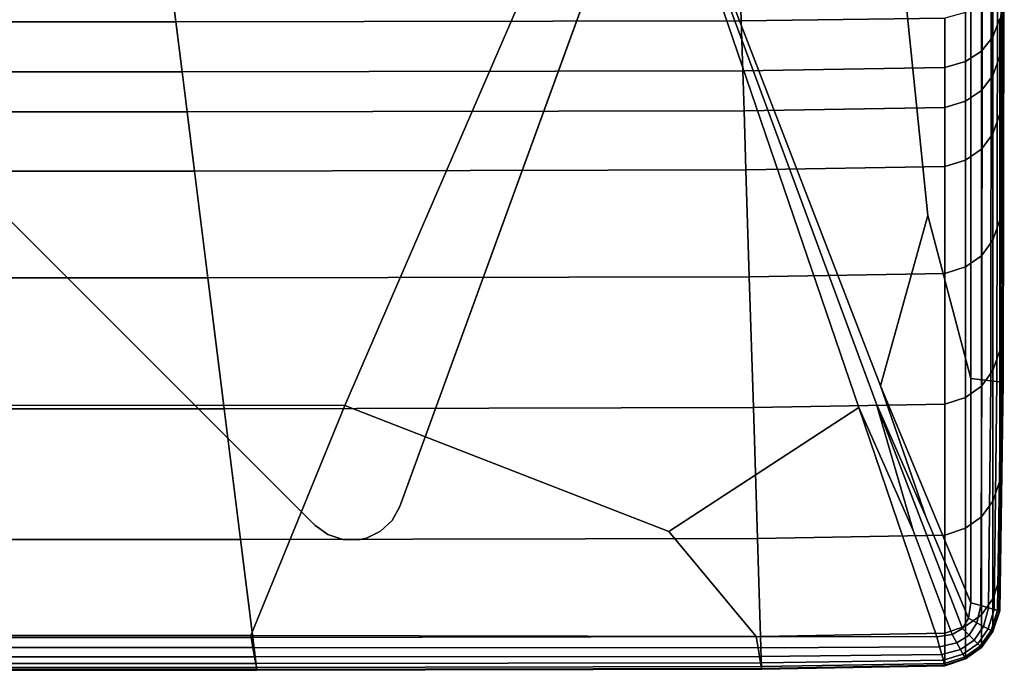
# Model space of a CAD drawing. Units: inches. Extents: x -17.1 to 10, y -7.5 to 27.1.
# Drawn here: x 6.2 to 10, y 20.1 to 22.5 of the extents above; entities that cross this region are included whole.
import ezdxf

# ---------------------------------------------------------------- set-up
doc = ezdxf.new("R2010")
doc.units = ezdxf.units.IN
doc.header["$MEASUREMENT"] = 0
doc.layers.add('SEAT-BASE', color=5, linetype='Continuous')
doc.layers.add('SEAT-FABRIC', color=5, linetype='Continuous')

msp = doc.modelspace()

# ---------------------------------------------------------------- linework, layer by layer
at = {"layer": 'SEAT-BASE'}
for points, invisible_edges in [([(7.6771, 20.6829, 7.9118), (3.5467, 24.8132, 7.9118), (7.7355, 26.3378, 6.7534), (9.2017, 24.8716, 6.7534)], 1), ([(9.0155, 24.3602, 8.4645), (7.2241, 26.1517, 8.4645), (3.5467, 24.8132, 8.4645), (7.6771, 20.6829, 8.4645)], 5), ([(9.0155, 24.3602, 8.3464), (7.6771, 20.6829, 7.9118), (9.2017, 24.8716, 6.7534)], 9), ([(3.4749, 24.4891, 8.4645), (7.3529, 20.611, 8.4645), (7.6771, 20.6829, 8.4645), (3.5467, 24.8132, 8.4645)], 14), ([(3.4749, 24.4891, 7.9921), (3.5467, 24.8132, 7.9118), (7.6771, 20.6829, 7.9118), (7.3529, 20.611, 7.9921)], 7), ([(7.6771, 20.6829, 8.4645), (7.6771, 20.6829, 7.9118), (9.0155, 24.3602, 8.3464), (9.0155, 24.3602, 8.4645)], 2), ([(7.6771, 20.6829, 8.4645), (7.3529, 20.611, 8.4645), (7.4018, 20.5753, 8.4645), (7.6478, 20.6298, 8.4645)], 5), ([(7.3529, 20.611, 7.9921), (7.6771, 20.6829, 7.9118), (7.6478, 20.6298, 7.9285), (7.4018, 20.5753, 7.9894)], 5), ([(7.6478, 20.6298, 8.4645), (7.4018, 20.5753, 8.4645), (7.4592, 20.5561, 8.4645), (7.6039, 20.5882, 8.4645)], 5), ([(7.6039, 20.5882, 7.9458), (7.4592, 20.5561, 7.9817), (7.4018, 20.5753, 7.9894), (7.6478, 20.6298, 7.9285)], 5), ([(7.6039, 20.5882, 8.4645), (7.4592, 20.5561, 8.4645), (7.5198, 20.5553, 8.4645), (7.5494, 20.5618, 8.4645)], 1), ([(7.4592, 20.5561, 7.9817), (7.6039, 20.5882, 7.9458), (7.5494, 20.5618, 7.9622), (7.5198, 20.5553, 7.9696)], 1)]:
    msp.add_3dface(points, dxfattribs=dict(at, invisible_edges=invisible_edges))
for points in [[(3.4749, 24.4891, 8.4645), (3.4749, 24.4891, 7.9921), (7.3529, 20.611, 7.9921), (7.3529, 20.611, 8.4645)], [(7.6478, 20.6298, 8.4645), (7.6478, 20.6298, 7.9285), (7.6771, 20.6829, 7.9118), (7.6771, 20.6829, 8.4645)], [(7.3529, 20.611, 8.4645), (7.3529, 20.611, 7.9921), (7.4018, 20.5753, 7.9894), (7.4018, 20.5753, 8.4645)], [(7.6478, 20.6298, 7.9285), (7.6478, 20.6298, 8.4645), (7.6039, 20.5882, 8.4645), (7.6039, 20.5882, 7.9458)], [(7.4592, 20.5561, 7.9817), (7.4592, 20.5561, 8.4645), (7.4018, 20.5753, 8.4645), (7.4018, 20.5753, 7.9894)], [(7.5494, 20.5618, 7.9622), (7.5494, 20.5618, 8.4645), (7.5198, 20.5553, 8.4645), (7.5198, 20.5553, 7.9696)], [(7.5494, 20.5618, 8.4645), (7.5494, 20.5618, 7.9622), (7.6039, 20.5882, 7.9458), (7.6039, 20.5882, 8.4645)], [(7.4592, 20.5561, 8.4645), (7.4592, 20.5561, 7.9817), (7.5198, 20.5553, 7.9696), (7.5198, 20.5553, 8.4645)]]:
    msp.add_3dface(points, dxfattribs=at)
at = {"layer": 'SEAT-FABRIC', "invisible_edges": 12}
for points in [[(9.9845, 23.8513, 18.1383), (9.9845, 23.9983, 21.1978), (9.9801, 22.001, 20.4865)], [(9.9801, 22.001, 20.4865), (9.9845, 23.9983, 21.1978), (9.9845, 23.9402, 25.0696)], [(9.9767, 22.3729, 24.2619), (9.9801, 22.3595, 23.1974), (9.9845, 23.9402, 25.0696)], [(9.9845, 23.9402, 25.0696), (9.9801, 22.8275, 25.2148), (9.9767, 22.3729, 24.2619)], [(9.9845, 23.9402, 25.0696), (9.9801, 22.3595, 23.1974), (9.9801, 22.001, 20.4865)], [(9.9801, 22.001, 20.4865), (9.9801, 21.5916, 17.9437), (9.9845, 23.8513, 18.1383)], [(9.9845, 23.664, 15.7071), (9.9845, 23.8513, 18.1383), (9.9801, 21.5916, 17.9437)], [(9.9801, 21.5916, 17.9437), (9.9801, 21.2655, 15.6584), (9.9845, 23.664, 15.7071)], [(9.9845, 23.664, 15.7071), (9.9801, 21.2655, 15.6584), (9.9801, 21.1568, 13.7202)], [(9.9801, 21.1568, 13.7202), (9.9845, 23.6016, 13.7202), (9.9845, 23.664, 15.7071)], [(4.4271, 21.0703, 8.4288), (4.1818, 23.6016, 8.4261), (8.5629, 23.6016, 8.4261)], [(8.5629, 23.6016, 8.4261), (7.4672, 21.0682, 8.4288), (4.4271, 21.0703, 8.4288)], [(7.4672, 21.0682, 8.4288), (8.5629, 23.6016, 8.4261), (9.4294, 21.0609, 8.4288)], [(9.6924, 21.7937, 8.4309), (9.5115, 21.1429, 8.4288), (8.5629, 23.6016, 8.4261)], [(8.5629, 23.6016, 8.4261), (9.5087, 23.6016, 8.4288), (9.6924, 21.7937, 8.4309)], [(9.4956, 21.0767, 8.4288), (8.5629, 23.6016, 8.4261), (9.5115, 21.1429, 8.4288)], [(9.6363, 20.5913, 8.4309), (9.4294, 21.0609, 8.4288), (8.5629, 23.6016, 8.4261)], [(8.5629, 23.6016, 8.4261), (9.4956, 21.0767, 8.4288), (9.6363, 20.5913, 8.4309)], [(9.6924, 21.7937, 8.4309), (9.5087, 23.6016, 8.4288), (9.8567, 23.6016, 8.437)], [(9.8567, 23.6016, 8.437), (9.8566, 21.171, 8.437), (9.6924, 21.7937, 8.4309)], [(9.901, 23.6016, 8.4533), (9.8993, 21.1661, 8.4533), (9.8566, 21.171, 8.437)], [(9.8566, 21.171, 8.437), (9.8567, 23.6016, 8.437), (9.901, 23.6016, 8.4533)], [(9.8993, 21.1661, 8.4533), (9.901, 23.6016, 8.4533), (9.9354, 23.6016, 8.4805)], [(9.9354, 23.6016, 8.4805), (9.9326, 21.1622, 8.4805), (9.8993, 21.1661, 8.4533)], [(9.9599, 23.6016, 8.5187), (9.9564, 21.1595, 8.5187), (9.9326, 21.1622, 8.4805)], [(9.9326, 21.1622, 8.4805), (9.9354, 23.6016, 8.4805), (9.9599, 23.6016, 8.5187)], [(9.9564, 21.1595, 8.5187), (9.9599, 23.6016, 8.5187), (9.9747, 23.6016, 8.5677)], [(9.9747, 23.6016, 8.5677), (9.9706, 21.1579, 8.5677), (9.9564, 21.1595, 8.5187)], [(9.982, 23.6016, 9.0252), (9.9778, 21.157, 9.0252), (9.9706, 21.1579, 8.5677)], [(9.9706, 21.1579, 8.5677), (9.9747, 23.6016, 8.5677), (9.982, 23.6016, 9.0252)], [(9.9778, 21.157, 9.0252), (9.982, 23.6016, 9.0252), (9.9845, 23.6016, 10.2888)], [(9.9845, 23.6016, 10.2888), (9.9801, 21.1568, 10.2888), (9.9778, 21.157, 9.0252)], [(9.9845, 23.6016, 11.98), (9.9801, 21.1568, 11.98), (9.9801, 21.1568, 10.2888)], [(9.9801, 21.1568, 10.2888), (9.9845, 23.6016, 10.2888), (9.9845, 23.6016, 11.98)], [(9.9801, 21.1568, 11.98), (9.9845, 23.6016, 11.98), (9.9845, 23.6016, 13.7202)], [(9.9845, 23.6016, 13.7202), (9.9801, 21.1568, 13.7202), (9.9801, 21.1568, 11.98)], [(9.9767, 22.3729, 24.2619), (9.9801, 22.8275, 25.2148), (9.9671, 22.4021, 25.2834)], [(9.9671, 22.546, 25.6529), (9.9671, 22.4021, 25.2834), (9.9801, 22.8275, 25.2148)], [(3.8772, 22.761, 26.3978), (3.9341, 22.5331, 26.0985), (6.8221, 22.5331, 26.0985)], [(6.8221, 22.5331, 26.0985), (6.7936, 22.761, 26.3978), (3.8772, 22.761, 26.3978)], [(8.9804, 22.5367, 26.0961), (8.9733, 22.7642, 26.3949), (6.7936, 22.761, 26.3978)], [(6.7936, 22.761, 26.3978), (6.8221, 22.5331, 26.0985), (8.9804, 22.5367, 26.0961)], [(8.9733, 22.7642, 26.3949), (8.9804, 22.5367, 26.0961), (9.7579, 22.5476, 26.0888)], [(9.9409, 22.4756, 25.6876), (9.9409, 22.6563, 26.0162), (9.8973, 22.6056, 26.0501)], [(9.9409, 22.6563, 26.0162), (9.9409, 22.4756, 25.6876), (9.9671, 22.546, 25.6529)], [(9.8973, 22.4208, 25.7146), (9.8973, 22.6056, 26.0501), (9.8363, 22.5693, 26.0743)], [(9.8973, 22.6056, 26.0501), (9.8973, 22.4208, 25.7146), (9.9409, 22.4756, 25.6876)], [(9.8363, 22.3817, 25.7339), (9.8363, 22.5693, 26.0743), (9.7579, 22.5476, 26.0888)], [(9.8363, 22.5693, 26.0743), (9.8363, 22.3817, 25.7339), (9.8973, 22.4208, 25.7146)], [(3.9341, 22.5331, 26.0985), (3.9818, 22.3425, 25.7532), (6.8459, 22.3425, 25.7532)], [(6.8459, 22.3425, 25.7532), (6.8221, 22.5331, 26.0985), (3.9341, 22.5331, 26.0985)], [(8.9863, 22.3465, 25.7513), (8.9804, 22.5367, 26.0961), (6.8221, 22.5331, 26.0985)], [(6.8221, 22.5331, 26.0985), (6.8459, 22.3425, 25.7532), (8.9863, 22.3465, 25.7513)], [(9.7579, 22.3582, 25.7455), (9.7579, 22.5476, 26.0888), (8.9804, 22.5367, 26.0961)], [(8.9804, 22.5367, 26.0961), (8.9863, 22.3465, 25.7513), (9.7579, 22.3582, 25.7455)], [(9.7579, 22.5476, 26.0888), (9.7579, 22.3582, 25.7455), (9.8363, 22.3817, 25.7339)], [(9.9671, 22.4021, 25.2834), (9.9671, 22.546, 25.6529), (9.9409, 22.4756, 25.6876)], [(9.9409, 22.3284, 25.3105), (9.9409, 22.4756, 25.6876), (9.8973, 22.4208, 25.7146)], [(9.9409, 22.4756, 25.6876), (9.9409, 22.3284, 25.3105), (9.9671, 22.4021, 25.2834)], [(9.8973, 22.2712, 25.3316), (9.8973, 22.4208, 25.7146), (9.8363, 22.3817, 25.7339)], [(9.8973, 22.4208, 25.7146), (9.8973, 22.2712, 25.3316), (9.9409, 22.3284, 25.3105)], [(9.9671, 22.1815, 24.409), (9.9671, 22.4021, 25.2834), (9.9409, 22.3284, 25.3105)], [(9.9671, 22.4021, 25.2834), (9.9671, 22.1815, 24.409), (9.9767, 22.3729, 24.2619)], [(9.8363, 22.2303, 25.3467), (9.8363, 22.3817, 25.7339), (9.7579, 22.3582, 25.7455)], [(9.8363, 22.3817, 25.7339), (9.8363, 22.2303, 25.3467), (9.8973, 22.2712, 25.3316)], [(9.9801, 22.3595, 23.1974), (9.9767, 22.3729, 24.2619), (9.9671, 22.1815, 24.409)], [(3.9818, 22.3425, 25.7532), (4.0201, 22.1893, 25.3618), (6.865, 22.1893, 25.3618)], [(6.865, 22.1893, 25.3618), (6.8459, 22.3425, 25.7532), (3.9818, 22.3425, 25.7532)], [(8.9911, 22.1934, 25.3603), (8.9863, 22.3465, 25.7513), (6.8459, 22.3425, 25.7532)], [(6.8459, 22.3425, 25.7532), (6.865, 22.1893, 25.3618), (8.9911, 22.1934, 25.3603)], [(9.7579, 22.2057, 25.3558), (9.7579, 22.3582, 25.7455), (8.9863, 22.3465, 25.7513)], [(8.9863, 22.3465, 25.7513), (8.9911, 22.1934, 25.3603), (9.7579, 22.2057, 25.3558)], [(9.7579, 22.3582, 25.7455), (9.7579, 22.2057, 25.3558), (9.8363, 22.2303, 25.3467)], [(9.9409, 22.1061, 24.4265), (9.9409, 22.3284, 25.3105), (9.8973, 22.2712, 25.3316)], [(9.9409, 22.3284, 25.3105), (9.9409, 22.1061, 24.4265), (9.9671, 22.1815, 24.409)], [(9.9801, 22.001, 20.4865), (9.9801, 22.3595, 23.1974), (9.9671, 21.776, 22.5751)], [(9.9671, 22.1815, 24.409), (9.9671, 21.776, 22.5751), (9.9801, 22.3595, 23.1974)], [(9.8973, 22.0474, 24.4402), (9.8973, 22.2712, 25.3316), (9.8363, 22.2303, 25.3467)], [(9.8973, 22.2712, 25.3316), (9.8973, 22.0474, 24.4402), (9.9409, 22.1061, 24.4265)], [(9.8363, 22.0055, 24.4499), (9.8363, 22.2303, 25.3467), (9.7579, 22.2057, 25.3558)], [(9.8363, 22.2303, 25.3467), (9.8363, 22.0055, 24.4499), (9.8973, 22.0474, 24.4402)], [(4.0201, 22.1893, 25.3618), (4.0765, 21.9636, 24.4596), (6.8932, 21.9636, 24.4596)], [(6.8932, 21.9636, 24.4596), (6.865, 22.1893, 25.3618), (4.0201, 22.1893, 25.3618)], [(8.9982, 21.9678, 24.4586), (8.9911, 22.1934, 25.3603), (6.865, 22.1893, 25.3618)], [(6.865, 22.1893, 25.3618), (6.8932, 21.9636, 24.4596), (8.9982, 21.9678, 24.4586)], [(9.7579, 21.9803, 24.4557), (9.7579, 22.2057, 25.3558), (8.9911, 22.1934, 25.3603)], [(8.9911, 22.1934, 25.3603), (8.9982, 21.9678, 24.4586), (9.7579, 21.9803, 24.4557)], [(9.7579, 22.2057, 25.3558), (9.7579, 21.9803, 24.4557), (9.8363, 22.0055, 24.4499)], [(9.9671, 21.776, 22.5751), (9.9671, 22.1815, 24.409), (9.9409, 22.1061, 24.4265)], [(9.9409, 21.6996, 22.5774), (9.9409, 22.1061, 24.4265), (9.8973, 22.0474, 24.4402)], [(9.9409, 22.1061, 24.4265), (9.9409, 21.6996, 22.5774), (9.9671, 21.776, 22.5751)], [(9.8973, 21.6402, 22.5792), (9.8973, 22.0474, 24.4402), (9.8363, 22.0055, 24.4499)], [(9.8973, 22.0474, 24.4402), (9.8973, 21.6402, 22.5792), (9.9409, 21.6996, 22.5774)], [(9.8363, 21.5978, 22.5805), (9.8363, 22.0055, 24.4499), (9.7579, 21.9803, 24.4557)], [(9.8363, 22.0055, 24.4499), (9.8363, 21.5978, 22.5805), (9.8973, 21.6402, 22.5792)], [(9.9801, 21.5916, 17.9437), (9.9801, 22.001, 20.4865), (9.9671, 21.2782, 20.2427)], [(9.9671, 21.776, 22.5751), (9.9671, 21.2782, 20.2427), (9.9801, 22.001, 20.4865)], [(4.0765, 21.9636, 24.4596), (4.1786, 21.5554, 22.5818), (6.9443, 21.5554, 22.5818)], [(6.9443, 21.5554, 22.5818), (6.8932, 21.9636, 24.4596), (4.0765, 21.9636, 24.4596)], [(9.0109, 21.5596, 22.5817), (8.9982, 21.9678, 24.4586), (6.8932, 21.9636, 24.4596)], [(6.8932, 21.9636, 24.4596), (6.9443, 21.5554, 22.5818), (9.0109, 21.5596, 22.5817)], [(9.7579, 21.5724, 22.5813), (9.7579, 21.9803, 24.4557), (8.9982, 21.9678, 24.4586)], [(8.9982, 21.9678, 24.4586), (9.0109, 21.5596, 22.5817), (9.7579, 21.5724, 22.5813)], [(9.7579, 21.9803, 24.4557), (9.7579, 21.5724, 22.5813), (9.8363, 21.5978, 22.5805)], [(9.5115, 21.1429, 8.4288), (9.6924, 21.7937, 8.4309), (9.8566, 21.171, 8.437)], [(9.9671, 21.2782, 20.2427), (9.9671, 21.776, 22.5751), (9.9409, 21.6996, 22.5774)], [(9.9409, 21.2013, 20.2335), (9.9409, 21.6996, 22.5774), (9.8973, 21.6402, 22.5792)], [(9.9409, 21.6996, 22.5774), (9.9409, 21.2013, 20.2335), (9.9671, 21.2782, 20.2427)], [(9.8973, 21.1415, 20.2263), (9.8973, 21.6402, 22.5792), (9.8363, 21.5978, 22.5805)], [(9.8973, 21.6402, 22.5792), (9.8973, 21.1415, 20.2263), (9.9409, 21.2013, 20.2335)], [(9.8363, 21.0987, 20.2213), (9.8363, 21.5978, 22.5805), (9.7579, 21.5724, 22.5813)], [(9.8363, 21.5978, 22.5805), (9.8363, 21.0987, 20.2213), (9.8973, 21.1415, 20.2263)], [(9.9801, 21.2655, 15.6584), (9.9801, 21.5916, 17.9437), (9.9671, 20.7809, 17.8731)], [(9.9671, 21.2782, 20.2427), (9.9671, 20.7809, 17.8731), (9.9801, 21.5916, 17.9437)], [(4.1786, 21.5554, 22.5818), (4.3034, 21.056, 20.2162), (7.0067, 21.056, 20.2162)], [(7.0067, 21.056, 20.2162), (6.9443, 21.5554, 22.5818), (4.1786, 21.5554, 22.5818)], [(9.0265, 21.0603, 20.2167), (9.0109, 21.5596, 22.5817), (6.9443, 21.5554, 22.5818)], [(6.9443, 21.5554, 22.5818), (7.0067, 21.056, 20.2162), (9.0265, 21.0603, 20.2167)], [(9.7579, 21.0731, 20.2182), (9.7579, 21.5724, 22.5813), (9.0109, 21.5596, 22.5817)], [(9.0109, 21.5596, 22.5817), (9.0265, 21.0603, 20.2167), (9.7579, 21.0731, 20.2182)], [(9.7579, 21.5724, 22.5813), (9.7579, 21.0731, 20.2182), (9.8363, 21.0987, 20.2213)], [(9.9671, 20.7809, 17.8731), (9.9671, 21.2782, 20.2427), (9.9409, 21.2013, 20.2335)], [(9.9671, 20.7809, 17.8731), (9.9671, 20.408, 15.6408), (9.9801, 21.2655, 15.6584)], [(9.9801, 21.1568, 13.7202), (9.9801, 21.2655, 15.6584), (9.9671, 20.408, 15.6408)], [(9.9409, 20.7032, 17.8653), (9.9409, 21.2013, 20.2335), (9.8973, 21.1415, 20.2263)], [(9.9409, 21.2013, 20.2335), (9.9409, 20.7032, 17.8653), (9.9671, 20.7809, 17.8731)], [(9.8566, 21.171, 8.437), (9.8561, 20.3153, 8.437), (9.5115, 21.1429, 8.4288)], [(9.8561, 20.3153, 8.437), (9.8566, 21.171, 8.437), (9.8993, 21.1661, 8.4533)], [(9.8993, 21.1661, 8.4533), (9.8945, 20.3044, 8.4533), (9.8561, 20.3153, 8.437)], [(9.8945, 20.3044, 8.4533), (9.8993, 21.1661, 8.4533), (9.9326, 21.1622, 8.4805)], [(9.9326, 21.1622, 8.4805), (9.9244, 20.2959, 8.4805), (9.8945, 20.3044, 8.4533)], [(9.9244, 20.2959, 8.4805), (9.9326, 21.1622, 8.4805), (9.9564, 21.1595, 8.5187)], [(9.5115, 21.1429, 8.4288), (9.6863, 20.6412, 8.4309), (9.4956, 21.0767, 8.4288)], [(9.6863, 20.6412, 8.4309), (9.5115, 21.1429, 8.4288), (9.8561, 20.3153, 8.437)], [(9.8973, 20.6429, 17.8592), (9.8973, 21.1415, 20.2263), (9.8363, 21.0987, 20.2213)], [(9.8973, 21.1415, 20.2263), (9.8973, 20.6429, 17.8592), (9.9409, 20.7032, 17.8653)], [(9.9564, 21.1595, 8.5187), (9.9457, 20.2898, 8.5187), (9.9244, 20.2959, 8.4805)], [(9.9457, 20.2898, 8.5187), (9.9564, 21.1595, 8.5187), (9.9706, 21.1579, 8.5677)], [(9.9706, 21.1579, 8.5677), (9.9585, 20.2862, 8.5677), (9.9457, 20.2898, 8.5187)], [(9.9585, 20.2862, 8.5677), (9.9706, 21.1579, 8.5677), (9.9778, 21.157, 9.0252)], [(9.9778, 21.157, 9.0252), (9.9649, 20.2844, 9.0252), (9.9585, 20.2862, 8.5677)], [(9.9671, 20.2838, 10.2888), (9.9649, 20.2844, 9.0252), (9.9778, 21.157, 9.0252)], [(9.9778, 21.157, 9.0252), (9.9801, 21.1568, 10.2888), (9.9671, 20.2838, 10.2888)], [(9.9801, 21.1568, 10.2888), (9.9801, 21.1568, 11.98), (9.9671, 20.2838, 11.98)], [(9.9671, 20.2838, 11.98), (9.9671, 20.2838, 10.2888), (9.9801, 21.1568, 10.2888)], [(9.9801, 21.1568, 11.98), (9.9801, 21.1568, 13.7202), (9.9671, 20.2838, 13.7202)], [(9.9671, 20.2838, 13.7202), (9.9671, 20.2838, 11.98), (9.9801, 21.1568, 11.98)], [(9.9671, 20.408, 15.6408), (9.9671, 20.2838, 13.7202), (9.9801, 21.1568, 13.7202)], [(9.8363, 20.5997, 17.8549), (9.8363, 21.0987, 20.2213), (9.7579, 21.0731, 20.2182)], [(9.8363, 21.0987, 20.2213), (9.8363, 20.5997, 17.8549), (9.8973, 20.6429, 17.8592)], [(4.3034, 21.056, 20.2162), (4.4283, 20.5566, 17.8505), (7.0691, 20.5566, 17.8505)], [(7.0691, 20.5566, 17.8505), (7.0067, 21.056, 20.2162), (4.3034, 21.056, 20.2162)], [(4.4271, 21.0703, 8.4288), (7.4672, 21.0682, 8.4288), (7.108, 20.1897, 8.437)], [(7.108, 20.1897, 8.437), (4.5179, 20.192, 8.437), (4.4271, 21.0703, 8.4288)], [(9.0421, 20.5609, 17.851), (9.0265, 21.0603, 20.2167), (7.0067, 21.056, 20.2162)], [(7.0067, 21.056, 20.2162), (7.0691, 20.5566, 17.8505), (9.0421, 20.5609, 17.851)], [(9.0377, 20.1863, 8.437), (7.108, 20.1897, 8.437), (7.4672, 21.0682, 8.4288)], [(9.4294, 21.0609, 8.4288), (8.7045, 20.5872, 8.4309), (7.4672, 21.0682, 8.4288)], [(7.4672, 21.0682, 8.4288), (8.7045, 20.5872, 8.4309), (9.0377, 20.1863, 8.437)], [(8.7045, 20.5872, 8.4309), (9.4294, 21.0609, 8.4288), (9.7264, 20.1856, 8.437)], [(9.7579, 20.5738, 17.8523), (9.7579, 21.0731, 20.2182), (9.0265, 21.0603, 20.2167)], [(9.0265, 21.0603, 20.2167), (9.0421, 20.5609, 17.851), (9.7579, 20.5738, 17.8523)], [(9.4294, 21.0609, 8.4288), (9.6363, 20.5913, 8.4309), (9.7852, 20.1936, 8.437)], [(9.7852, 20.1936, 8.437), (9.7264, 20.1856, 8.437), (9.4294, 21.0609, 8.4288)], [(9.6363, 20.5913, 8.4309), (9.4956, 21.0767, 8.4288), (9.8251, 20.2166, 8.437)], [(9.4956, 21.0767, 8.4288), (9.6863, 20.6412, 8.4309), (9.848, 20.2565, 8.437)], [(9.848, 20.2565, 8.437), (9.8251, 20.2166, 8.437), (9.4956, 21.0767, 8.4288)], [(9.7579, 21.0731, 20.2182), (9.7579, 20.5738, 17.8523), (9.8363, 20.5997, 17.8549)], [(9.9671, 20.408, 15.6408), (9.9671, 20.7809, 17.8731), (9.9409, 20.7032, 17.8653)], [(9.9409, 20.3298, 15.6388), (9.9409, 20.7032, 17.8653), (9.8973, 20.6429, 17.8592)], [(9.9409, 20.7032, 17.8653), (9.9409, 20.3298, 15.6388), (9.9671, 20.408, 15.6408)], [(9.8561, 20.3153, 8.437), (9.848, 20.2565, 8.437), (9.6863, 20.6412, 8.4309)], [(9.8973, 20.269, 15.6373), (9.8973, 20.6429, 17.8592), (9.8363, 20.5997, 17.8549)], [(9.8973, 20.6429, 17.8592), (9.8973, 20.269, 15.6373), (9.9409, 20.3298, 15.6388)], [(9.8363, 20.2255, 15.6362), (9.8363, 20.5997, 17.8549), (9.7579, 20.5738, 17.8523)], [(9.8363, 20.5997, 17.8549), (9.8363, 20.2255, 15.6362), (9.8973, 20.269, 15.6373)], [(9.0538, 20.1864, 15.6352), (9.0421, 20.5609, 17.851), (7.0691, 20.5566, 17.8505)], [(9.7264, 20.1856, 8.437), (9.0377, 20.1863, 8.437), (8.7045, 20.5872, 8.4309)], [(9.7579, 20.1994, 15.6356), (9.7579, 20.5738, 17.8523), (9.0421, 20.5609, 17.851)], [(9.0421, 20.5609, 17.851), (9.0538, 20.1864, 15.6352), (9.7579, 20.1994, 15.6356)], [(9.8251, 20.2166, 8.437), (9.7852, 20.1936, 8.437), (9.6363, 20.5913, 8.4309)], [(9.7579, 20.5738, 17.8523), (9.7579, 20.1994, 15.6356), (9.8363, 20.2255, 15.6362)], [(4.4283, 20.5566, 17.8505), (4.5219, 20.182, 15.6351), (7.1159, 20.182, 15.6351)], [(7.1159, 20.182, 15.6351), (7.0691, 20.5566, 17.8505), (4.4283, 20.5566, 17.8505)], [(7.0691, 20.5566, 17.8505), (7.1159, 20.182, 15.6351), (9.0538, 20.1864, 15.6352)], [(9.9671, 20.2838, 13.7202), (9.9671, 20.408, 15.6408), (9.9409, 20.3298, 15.6388)], [(9.848, 20.2565, 8.437), (9.8561, 20.3153, 8.437), (9.8945, 20.3044, 8.4533)], [(9.8945, 20.3044, 8.4533), (9.8802, 20.2388, 8.4533), (9.848, 20.2565, 8.437)], [(9.8802, 20.2388, 8.4533), (9.8945, 20.3044, 8.4533), (9.9244, 20.2959, 8.4805)], [(9.9244, 20.2959, 8.4805), (9.9052, 20.225, 8.4805), (9.8802, 20.2388, 8.4533)], [(9.9409, 20.2053, 13.7202), (9.9409, 20.3298, 15.6388), (9.8973, 20.269, 15.6373)], [(9.9052, 20.225, 8.4805), (9.9244, 20.2959, 8.4805), (9.9457, 20.2898, 8.5187)], [(9.9409, 20.3298, 15.6388), (9.9409, 20.2053, 13.7202), (9.9671, 20.2838, 13.7202)], [(9.8973, 20.1443, 13.7202), (9.8973, 20.269, 15.6373), (9.8363, 20.2255, 15.6362)], [(9.8973, 20.269, 15.6373), (9.8973, 20.1443, 13.7202), (9.9409, 20.2053, 13.7202)], [(9.9457, 20.2898, 8.5187), (9.9231, 20.2152, 8.5187), (9.9052, 20.225, 8.4805)], [(9.9231, 20.2152, 8.5187), (9.9457, 20.2898, 8.5187), (9.9585, 20.2862, 8.5677)], [(9.9585, 20.2862, 8.5677), (9.9338, 20.2093, 8.5677), (9.9231, 20.2152, 8.5187)], [(9.9338, 20.2093, 8.5677), (9.9585, 20.2862, 8.5677), (9.9649, 20.2844, 9.0252)], [(9.9649, 20.2844, 9.0252), (9.9391, 20.2063, 9.0252), (9.9338, 20.2093, 8.5677)], [(9.9409, 20.2053, 10.2888), (9.9391, 20.2063, 9.0252), (9.9649, 20.2844, 9.0252)], [(9.9649, 20.2844, 9.0252), (9.9671, 20.2838, 10.2888), (9.9409, 20.2053, 10.2888)], [(9.9409, 20.2053, 11.98), (9.9409, 20.2053, 10.2888), (9.9671, 20.2838, 10.2888)], [(9.9671, 20.2838, 10.2888), (9.9671, 20.2838, 11.98), (9.9409, 20.2053, 11.98)], [(9.9409, 20.2053, 13.7202), (9.9409, 20.2053, 11.98), (9.9671, 20.2838, 11.98)], [(9.9671, 20.2838, 11.98), (9.9671, 20.2838, 13.7202), (9.9409, 20.2053, 13.7202)], [(9.8363, 20.1007, 13.7202), (9.8363, 20.2255, 15.6362), (9.7579, 20.1994, 15.6356)], [(9.8251, 20.2166, 8.437), (9.848, 20.2565, 8.437), (9.8802, 20.2388, 8.4533)], [(9.8802, 20.2388, 8.4533), (9.8501, 20.1916, 8.4533), (9.8251, 20.2166, 8.437)], [(9.8363, 20.2255, 15.6362), (9.8363, 20.1007, 13.7202), (9.8973, 20.1443, 13.7202)], [(9.8501, 20.1916, 8.4533), (9.8802, 20.2388, 8.4533), (9.9052, 20.225, 8.4805)], [(9.9052, 20.225, 8.4805), (9.8695, 20.1721, 8.4805), (9.8501, 20.1916, 8.4533)], [(9.8695, 20.1721, 8.4805), (9.9052, 20.225, 8.4805), (9.9231, 20.2152, 8.5187)], [(7.1162, 20.1439, 8.4533), (4.5301, 20.1453, 8.4533), (4.5179, 20.192, 8.437)], [(4.5179, 20.192, 8.437), (7.108, 20.1897, 8.437), (7.1162, 20.1439, 8.4533)], [(9.0446, 20.1431, 8.4533), (7.1162, 20.1439, 8.4533), (7.108, 20.1897, 8.437)], [(7.108, 20.1897, 8.437), (9.0377, 20.1863, 8.437), (9.0446, 20.1431, 8.4533)], [(9.0577, 20.0615, 13.7202), (9.0538, 20.1864, 15.6352), (7.1159, 20.182, 15.6351)], [(9.7373, 20.1472, 8.4533), (9.0446, 20.1431, 8.4533), (9.0377, 20.1863, 8.437)], [(9.0377, 20.1863, 8.437), (9.7264, 20.1856, 8.437), (9.7373, 20.1472, 8.4533)], [(9.7579, 20.0746, 13.7202), (9.7579, 20.1994, 15.6356), (9.0538, 20.1864, 15.6352)], [(9.0538, 20.1864, 15.6352), (9.0577, 20.0615, 13.7202), (9.7579, 20.0746, 13.7202)], [(9.7264, 20.1856, 8.437), (9.7852, 20.1936, 8.437), (9.8029, 20.1615, 8.4533)], [(9.8029, 20.1615, 8.4533), (9.7373, 20.1472, 8.4533), (9.7264, 20.1856, 8.437)], [(9.7579, 20.1994, 15.6356), (9.7579, 20.0746, 13.7202), (9.8363, 20.1007, 13.7202)], [(9.7852, 20.1936, 8.437), (9.8251, 20.2166, 8.437), (9.8501, 20.1916, 8.4533)], [(9.8501, 20.1916, 8.4533), (9.8029, 20.1615, 8.4533), (9.7852, 20.1936, 8.437)], [(9.8029, 20.1615, 8.4533), (9.8501, 20.1916, 8.4533), (9.8695, 20.1721, 8.4805)], [(9.9231, 20.2152, 8.5187), (9.8834, 20.1582, 8.5187), (9.8695, 20.1721, 8.4805)], [(9.8834, 20.1582, 8.5187), (9.9231, 20.2152, 8.5187), (9.9338, 20.2093, 8.5677)], [(9.9338, 20.2093, 8.5677), (9.8918, 20.1499, 8.5677), (9.8834, 20.1582, 8.5187)], [(9.8918, 20.1499, 8.5677), (9.9338, 20.2093, 8.5677), (9.9391, 20.2063, 9.0252)], [(9.9391, 20.2063, 9.0252), (9.896, 20.1457, 9.0252), (9.8918, 20.1499, 8.5677)], [(9.8973, 20.1443, 10.2888), (9.896, 20.1457, 9.0252), (9.9391, 20.2063, 9.0252)], [(9.9391, 20.2063, 9.0252), (9.9409, 20.2053, 10.2888), (9.8973, 20.1443, 10.2888)], [(9.9409, 20.2053, 10.2888), (9.9409, 20.2053, 11.98), (9.8973, 20.1443, 11.98)], [(9.8973, 20.1443, 11.98), (9.8973, 20.1443, 10.2888), (9.9409, 20.2053, 10.2888)], [(9.9409, 20.2053, 11.98), (9.9409, 20.2053, 13.7202), (9.8973, 20.1443, 13.7202)], [(9.8973, 20.1443, 13.7202), (9.8973, 20.1443, 11.98), (9.9409, 20.2053, 11.98)], [(4.5219, 20.182, 15.6351), (4.5531, 20.0572, 13.7202), (7.1315, 20.0572, 13.7202)], [(7.1315, 20.0572, 13.7202), (7.1159, 20.182, 15.6351), (4.5219, 20.182, 15.6351)], [(7.1159, 20.182, 15.6351), (7.1315, 20.0572, 13.7202), (9.0577, 20.0615, 13.7202)], [(9.0446, 20.1431, 8.4533), (9.7373, 20.1472, 8.4533), (9.7458, 20.1173, 8.4805)], [(9.7373, 20.1472, 8.4533), (9.8029, 20.1615, 8.4533), (9.8167, 20.1365, 8.4805)], [(9.8167, 20.1365, 8.4805), (9.7458, 20.1173, 8.4805), (9.7373, 20.1472, 8.4533)], [(9.8695, 20.1721, 8.4805), (9.8167, 20.1365, 8.4805), (9.8029, 20.1615, 8.4533)], [(9.8167, 20.1365, 8.4805), (9.8695, 20.1721, 8.4805), (9.8834, 20.1582, 8.5187)], [(9.8834, 20.1582, 8.5187), (9.8265, 20.1186, 8.5187), (9.8167, 20.1365, 8.4805)], [(9.8265, 20.1186, 8.5187), (9.8834, 20.1582, 8.5187), (9.8918, 20.1499, 8.5677)], [(9.8918, 20.1499, 8.5677), (9.8324, 20.1079, 8.5677), (9.8265, 20.1186, 8.5187)], [(9.8324, 20.1079, 8.5677), (9.8918, 20.1499, 8.5677), (9.896, 20.1457, 9.0252)], [(9.896, 20.1457, 9.0252), (9.8354, 20.1025, 9.0252), (9.8324, 20.1079, 8.5677)], [(9.8363, 20.1007, 10.2888), (9.8354, 20.1025, 9.0252), (9.896, 20.1457, 9.0252)], [(9.896, 20.1457, 9.0252), (9.8973, 20.1443, 10.2888), (9.8363, 20.1007, 10.2888)], [(4.5301, 20.1453, 8.4533), (7.1162, 20.1439, 8.4533), (7.1225, 20.1082, 8.4805)], [(7.1225, 20.1082, 8.4805), (4.5396, 20.109, 8.4805), (4.5301, 20.1453, 8.4533)], [(7.127, 20.0827, 8.5187), (4.5463, 20.0831, 8.5187), (4.5396, 20.109, 8.4805)], [(4.5396, 20.109, 8.4805), (7.1225, 20.1082, 8.4805), (7.127, 20.0827, 8.5187)], [(7.1162, 20.1439, 8.4533), (9.0446, 20.1431, 8.4533), (9.05, 20.1095, 8.4805)], [(9.05, 20.1095, 8.4805), (7.1225, 20.1082, 8.4805), (7.1162, 20.1439, 8.4533)], [(7.1225, 20.1082, 8.4805), (9.05, 20.1095, 8.4805), (9.0539, 20.0855, 8.5187)], [(9.0539, 20.0855, 8.5187), (7.127, 20.0827, 8.5187), (7.1225, 20.1082, 8.4805)], [(9.7458, 20.1173, 8.4805), (9.05, 20.1095, 8.4805), (9.0446, 20.1431, 8.4533)], [(9.05, 20.1095, 8.4805), (9.7458, 20.1173, 8.4805), (9.7518, 20.0959, 8.5187)], [(9.7518, 20.0959, 8.5187), (9.0539, 20.0855, 8.5187), (9.05, 20.1095, 8.4805)], [(9.7458, 20.1173, 8.4805), (9.8167, 20.1365, 8.4805), (9.8265, 20.1186, 8.5187)], [(9.8265, 20.1186, 8.5187), (9.7518, 20.0959, 8.5187), (9.7458, 20.1173, 8.4805)], [(9.7518, 20.0959, 8.5187), (9.8265, 20.1186, 8.5187), (9.8324, 20.1079, 8.5677)], [(9.8324, 20.1079, 8.5677), (9.7555, 20.0831, 8.5677), (9.7518, 20.0959, 8.5187)], [(9.7555, 20.0831, 8.5677), (9.8324, 20.1079, 8.5677), (9.8354, 20.1025, 9.0252)], [(9.8363, 20.1007, 11.98), (9.8363, 20.1007, 10.2888), (9.8973, 20.1443, 10.2888)], [(9.8973, 20.1443, 10.2888), (9.8973, 20.1443, 11.98), (9.8363, 20.1007, 11.98)], [(9.8363, 20.1007, 13.7202), (9.8363, 20.1007, 11.98), (9.8973, 20.1443, 11.98)], [(9.8973, 20.1443, 11.98), (9.8973, 20.1443, 13.7202), (9.8363, 20.1007, 13.7202)], [(4.5463, 20.0831, 8.5187), (7.127, 20.0827, 8.5187), (7.1297, 20.0674, 8.5677)], [(7.1297, 20.0674, 8.5677), (4.5504, 20.0675, 8.5677), (4.5463, 20.0831, 8.5187)], [(7.127, 20.0827, 8.5187), (9.0539, 20.0855, 8.5187), (9.0562, 20.0711, 8.5677)], [(9.0562, 20.0711, 8.5677), (7.1297, 20.0674, 8.5677), (7.127, 20.0827, 8.5187)], [(7.1297, 20.0674, 8.5677), (9.0562, 20.0711, 8.5677), (9.0574, 20.0639, 9.0252)], [(9.0539, 20.0855, 8.5187), (9.7518, 20.0959, 8.5187), (9.7555, 20.0831, 8.5677)], [(9.7555, 20.0831, 8.5677), (9.0562, 20.0711, 8.5677), (9.0539, 20.0855, 8.5187)], [(9.0562, 20.0711, 8.5677), (9.7555, 20.0831, 8.5677), (9.7573, 20.0767, 9.0252)], [(9.7573, 20.0767, 9.0252), (9.0574, 20.0639, 9.0252), (9.0562, 20.0711, 8.5677)], [(9.0577, 20.0615, 10.2888), (9.0574, 20.0639, 9.0252), (9.7573, 20.0767, 9.0252)], [(9.7573, 20.0767, 9.0252), (9.7579, 20.0746, 10.2888), (9.0577, 20.0615, 10.2888)], [(9.0577, 20.0615, 11.98), (9.0577, 20.0615, 10.2888), (9.7579, 20.0746, 10.2888)], [(9.7579, 20.0746, 10.2888), (9.7579, 20.0746, 11.98), (9.0577, 20.0615, 11.98)], [(9.0577, 20.0615, 13.7202), (9.0577, 20.0615, 11.98), (9.7579, 20.0746, 11.98)], [(9.7579, 20.0746, 11.98), (9.7579, 20.0746, 13.7202), (9.0577, 20.0615, 13.7202)], [(9.8354, 20.1025, 9.0252), (9.7573, 20.0767, 9.0252), (9.7555, 20.0831, 8.5677)], [(9.7579, 20.0746, 10.2888), (9.7573, 20.0767, 9.0252), (9.8354, 20.1025, 9.0252)], [(9.8354, 20.1025, 9.0252), (9.8363, 20.1007, 10.2888), (9.7579, 20.0746, 10.2888)], [(9.8363, 20.1007, 10.2888), (9.8363, 20.1007, 11.98), (9.7579, 20.0746, 11.98)], [(9.7579, 20.0746, 11.98), (9.7579, 20.0746, 10.2888), (9.8363, 20.1007, 10.2888)], [(9.8363, 20.1007, 11.98), (9.8363, 20.1007, 13.7202), (9.7579, 20.0746, 13.7202)], [(9.7579, 20.0746, 13.7202), (9.7579, 20.0746, 11.98), (9.8363, 20.1007, 11.98)], [(7.1311, 20.0597, 9.0252), (4.5524, 20.0598, 9.0252), (4.5504, 20.0675, 8.5677)], [(4.5504, 20.0675, 8.5677), (7.1297, 20.0674, 8.5677), (7.1311, 20.0597, 9.0252)], [(4.5531, 20.0572, 10.2888), (4.5524, 20.0598, 9.0252), (7.1311, 20.0597, 9.0252)], [(7.1311, 20.0597, 9.0252), (7.1315, 20.0572, 10.2888), (4.5531, 20.0572, 10.2888)], [(4.5531, 20.0572, 11.98), (4.5531, 20.0572, 10.2888), (7.1315, 20.0572, 10.2888)], [(7.1315, 20.0572, 10.2888), (7.1315, 20.0572, 11.98), (4.5531, 20.0572, 11.98)], [(4.5531, 20.0572, 13.7202), (4.5531, 20.0572, 11.98), (7.1315, 20.0572, 11.98)], [(7.1315, 20.0572, 11.98), (7.1315, 20.0572, 13.7202), (4.5531, 20.0572, 13.7202)], [(9.0574, 20.0639, 9.0252), (7.1311, 20.0597, 9.0252), (7.1297, 20.0674, 8.5677)], [(7.1315, 20.0572, 10.2888), (7.1311, 20.0597, 9.0252), (9.0574, 20.0639, 9.0252)], [(9.0574, 20.0639, 9.0252), (9.0577, 20.0615, 10.2888), (7.1315, 20.0572, 10.2888)], [(9.0577, 20.0615, 10.2888), (9.0577, 20.0615, 11.98), (7.1315, 20.0572, 11.98)], [(7.1315, 20.0572, 11.98), (7.1315, 20.0572, 10.2888), (9.0577, 20.0615, 10.2888)], [(9.0577, 20.0615, 11.98), (9.0577, 20.0615, 13.7202), (7.1315, 20.0572, 13.7202)], [(7.1315, 20.0572, 13.7202), (7.1315, 20.0572, 11.98), (9.0577, 20.0615, 11.98)]]:
    msp.add_3dface(points, dxfattribs=at)

doc.saveas('drawing.dxf')
